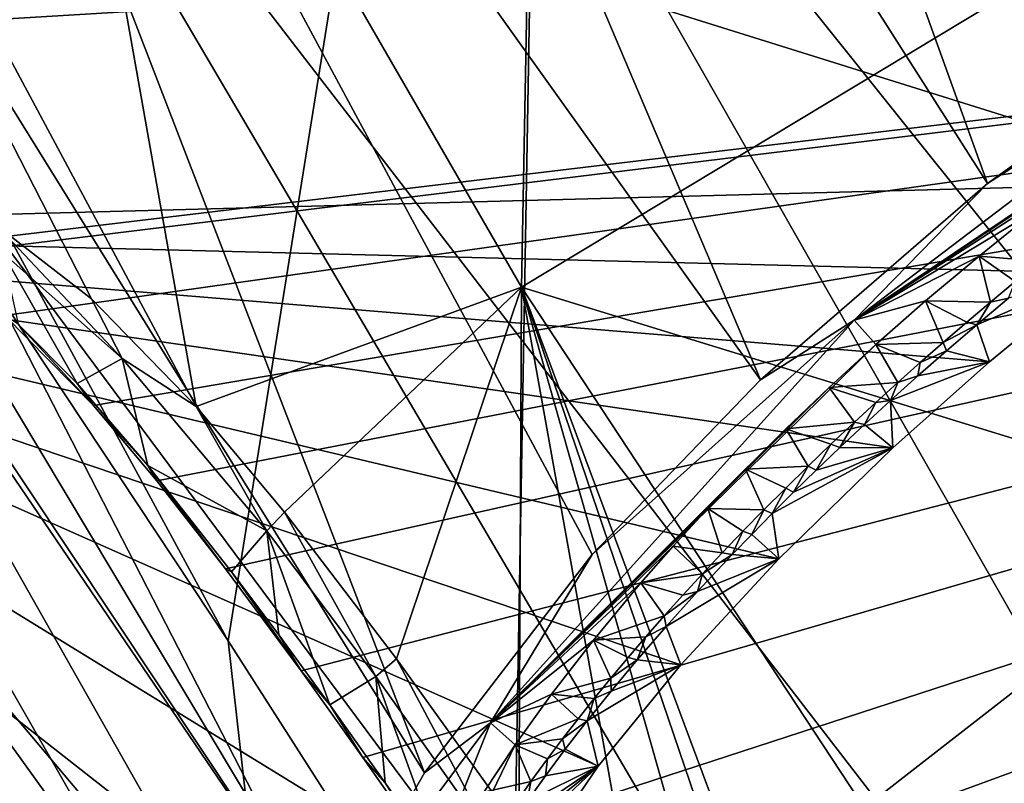
# Model space of a CAD drawing. Units: millimetres. Extents: x -223 to 237, y -310 to 398.
# Drawn here: x -124 to -109, y -218 to -206 of the extents above; entities that cross this region are included whole.
import ezdxf

# ---------------------------------------------------------------- set-up
doc = ezdxf.new("R2010")
doc.units = ezdxf.units.MM
doc.header["$LTSCALE"] = 101.851852
for name, color, linetype in [('127', 7, 'CONTINUOUS'), ('278', 7, 'CONTINUOUS'), ('279', 7, 'CONTINUOUS'), ('282', 7, 'CONTINUOUS'), ('284', 7, 'CONTINUOUS'), ('293', 7, 'CONTINUOUS'), ('310', 7, 'CONTINUOUS'), ('313', 7, 'CONTINUOUS'), ('321', 7, 'CONTINUOUS'), ('324', 7, 'CONTINUOUS'), ('344', 7, 'CONTINUOUS'), ('359', 7, 'CONTINUOUS'), ('363', 7, 'CONTINUOUS'), ('484', 7, 'CONTINUOUS'), ('486', 7, 'CONTINUOUS'), ('493', 7, 'CONTINUOUS'), ('496', 7, 'CONTINUOUS'), ('503', 7, 'CONTINUOUS'), ('505', 7, 'CONTINUOUS'), ('512', 7, 'CONTINUOUS'), ('533', 7, 'CONTINUOUS'), ('86', 7, 'CONTINUOUS'), ('91', 7, 'CONTINUOUS')]:
    doc.layers.add(name, color=color, linetype=linetype)

msp = doc.modelspace()

# ---------------------------------------------------------------- linework, layer by layer
at = {"layer": '127', "linetype": 'Continuous'}
for points in [[(-132.847, -209.481, -402), (-138.732, -198.553, -402), (-106.055, -208.769, -402), (-132.847, -209.481, -402)], [(-106.055, -208.769, -402), (-138.732, -198.553, -402), (-104.115, -207.404, -402), (-106.055, -208.769, -402)], [(-104.115, -207.404, -402), (-138.732, -198.553, -402), (-102.149, -206.133, -402), (-104.115, -207.404, -402)], [(-107.808, -210.106, -402), (-132.847, -209.481, -402), (-106.055, -208.769, -402), (-107.808, -210.106, -402)], [(-116.228, -235.629, -402), (-132.847, -209.481, -402), (-117.573, -224.88, -402), (-116.228, -235.629, -402)], [(-117.573, -224.88, -402), (-132.847, -209.481, -402), (-117.958, -223.336, -402), (-117.573, -224.88, -402)], [(-117.958, -223.336, -402), (-132.847, -209.481, -402), (-117.55, -221.47, -402), (-117.958, -223.336, -402)], [(-117.55, -221.47, -402), (-132.847, -209.481, -402), (-116.581, -219.468, -402), (-117.55, -221.47, -402)], [(-116.581, -219.468, -402), (-132.847, -209.481, -402), (-115.142, -217.35, -402), (-116.581, -219.468, -402)], [(-115.142, -217.35, -402), (-132.847, -209.481, -402), (-113.924, -215.859, -402), (-115.142, -217.35, -402)], [(-113.924, -215.859, -402), (-132.847, -209.481, -402), (-112.487, -214.302, -402), (-113.924, -215.859, -402)], [(-112.487, -214.302, -402), (-132.847, -209.481, -402), (-110.812, -212.675, -402), (-112.487, -214.302, -402)], [(-110.812, -212.675, -402), (-132.847, -209.481, -402), (-109.388, -211.409, -402), (-110.812, -212.675, -402)], [(-109.388, -211.409, -402), (-132.847, -209.481, -402), (-107.808, -210.106, -402), (-109.388, -211.409, -402)]]:
    msp.add_3dface(points, dxfattribs=at)
at = {"layer": '278', "linetype": 'Continuous'}
for points in [[(-138.296, -182.852, -436.825), (-115.791, -185.645, -438.794), (-120.581, -215.507, -436.619), (-138.296, -182.852, -436.825)], [(-115.791, -185.645, -438.794), (-116.427, -221.999, -436.579), (-120.581, -215.507, -436.619), (-115.791, -185.645, -438.794)], [(-116.427, -221.999, -436.579), (-115.791, -185.645, -438.794), (-77.956, -192.082, -441.149), (-116.427, -221.999, -436.579)], [(-78.598, -228.857, -438.886), (-116.427, -221.999, -436.579), (-77.956, -192.082, -441.149), (-78.598, -228.857, -438.886)]]:
    msp.add_3dface(points, dxfattribs=at)
at = {"layer": '279', "linetype": 'Continuous'}
for points in [[(-131.284, -203.258, -420.948), (-70.041, -203.127, -410.847), (-129.356, -206.705, -420.944), (-131.284, -203.258, -420.948)], [(-129.356, -206.705, -420.944), (-70.041, -203.127, -410.847), (-127.287, -209.978, -420.925), (-129.356, -206.705, -420.944)], [(-127.287, -209.978, -420.925), (-70.041, -203.127, -410.847), (-125.085, -209.867, -420.725), (-127.287, -209.978, -420.925)], [(-125.085, -209.867, -420.725), (-70.041, -203.127, -410.847), (-123.861, -210.73, -420.658), (-125.085, -209.867, -420.725)], [(-123.861, -210.73, -420.658), (-70.041, -203.127, -410.847), (-122.559, -212.053, -420.607), (-123.861, -210.73, -420.658)], [(-122.559, -212.053, -420.607), (-70.041, -203.127, -410.847), (-121.628, -213.156, -420.579), (-122.559, -212.053, -420.607)], [(-121.628, -213.156, -420.579), (-70.041, -203.127, -410.847), (-120.617, -214.45, -420.555), (-121.628, -213.156, -420.579)], [(-120.617, -214.45, -420.555), (-70.041, -203.127, -410.847), (-119.507, -215.949, -420.534), (-120.617, -214.45, -420.555)], [(-119.507, -215.949, -420.534), (-70.041, -203.127, -410.847), (-118.599, -217.221, -420.521), (-119.507, -215.949, -420.534)], [(-118.599, -217.221, -420.521), (-70.041, -203.127, -410.847), (-117.617, -218.628, -420.509), (-118.599, -217.221, -420.521)], [(-117.617, -218.628, -420.509), (-70.041, -203.127, -410.847), (-116.551, -220.184, -420.498), (-117.617, -218.628, -420.509)], [(-116.551, -220.184, -420.498), (-70.041, -203.127, -410.847), (-115.392, -221.901, -420.49), (-116.551, -220.184, -420.498)], [(-115.392, -221.901, -420.49), (-70.041, -203.127, -410.847), (-114.243, -223.623, -420.484), (-115.392, -221.901, -420.49)], [(-114.243, -223.623, -420.484), (-70.041, -203.127, -410.847), (-113.21, -225.195, -420.482), (-114.243, -223.623, -420.484)], [(-113.21, -225.195, -420.482), (-70.041, -203.127, -410.847), (-112.283, -226.63, -420.483), (-113.21, -225.195, -420.482)], [(-112.283, -226.63, -420.483), (-70.041, -203.127, -410.847), (-111.454, -227.943, -420.487), (-112.283, -226.63, -420.483)], [(-111.454, -227.943, -420.487), (-70.041, -203.127, -410.847), (-110.495, -229.524, -420.496), (-111.454, -227.943, -420.487)], [(-70.041, -203.127, -410.847), (-62.874, -214.167, -410.851), (-110.495, -229.524, -420.496), (-70.041, -203.127, -410.847)], [(-110.495, -229.524, -420.496), (-62.874, -214.167, -410.851), (-109.687, -230.933, -420.51), (-110.495, -229.524, -420.496)], [(-109.687, -230.933, -420.51), (-62.874, -214.167, -410.851), (-109.022, -232.197, -420.53), (-109.687, -230.933, -420.51)]]:
    msp.add_3dface(points, dxfattribs=at)
at = {"layer": '282', "linetype": 'Continuous'}
msp.add_3dface([(-135.779, -205.725, -417.372), (-121.598, -229.097, -417.404), (-126.214, -226.883, -407.744), (-135.779, -205.725, -417.372)], dxfattribs=at)
at = {"layer": '284', "linetype": 'Continuous'}
for points in [[(-136.901, -205.885, -405.818), (-121.387, -223.127, -405.818), (-139.347, -190.752, -405.818), (-136.901, -205.885, -405.818)], [(-123.267, -228.733, -405.818), (-121.387, -223.127, -405.818), (-136.901, -205.885, -405.818), (-123.267, -228.733, -405.818)]]:
    msp.add_3dface(points, dxfattribs=at)
at = {"layer": '293', "linetype": 'Continuous'}
for points in [[(-121.598, -229.097, -417.404), (-135.779, -205.725, -417.372), (-134.107, -204.809, -420.102), (-121.598, -229.097, -417.404)], [(-121.598, -229.097, -417.404), (-134.107, -204.809, -420.102), (-116.032, -233.841, -420.097), (-121.598, -229.097, -417.404)], [(-127.804, -211.895, -420.898), (-119.6, -224.337, -420.936), (-134.107, -204.809, -420.102), (-127.804, -211.895, -420.898)], [(-134.107, -204.809, -420.102), (-119.6, -224.337, -420.936), (-116.032, -233.841, -420.097), (-134.107, -204.809, -420.102)]]:
    msp.add_3dface(points, dxfattribs=at)
at = {"layer": '310', "linetype": 'Continuous'}
for points in [[(-123.065, -187.376, -412.469), (-109.418, -208.789, -412.38), (-117.977, -185.06, -412.022), (-123.065, -187.376, -412.469)], [(-109.418, -208.789, -412.38), (-105.105, -205.696, -411.663), (-117.977, -185.06, -412.022), (-109.418, -208.789, -412.38)], [(-128.316, -189.928, -411.775), (-112.757, -211.676, -412.381), (-123.065, -187.376, -412.469), (-128.316, -189.928, -411.775)], [(-112.757, -211.676, -412.381), (-109.418, -208.789, -412.38), (-123.065, -187.376, -412.469), (-112.757, -211.676, -412.381)], [(-133.274, -192.347, -409.726), (-117.694, -217.449, -410.647), (-128.316, -189.928, -411.775), (-133.274, -192.347, -409.726)], [(-115.229, -214.238, -411.833), (-112.757, -211.676, -412.381), (-128.316, -189.928, -411.775), (-115.229, -214.238, -411.833)], [(-117.694, -217.449, -410.647), (-115.229, -214.238, -411.833), (-128.316, -189.928, -411.775), (-117.694, -217.449, -410.647)], [(-136.206, -194.211, -406.557), (-119.105, -219.911, -409.345), (-133.274, -192.347, -409.726), (-136.206, -194.211, -406.557)], [(-119.105, -219.911, -409.345), (-117.694, -217.449, -410.647), (-133.274, -192.347, -409.726), (-119.105, -219.911, -409.345)], [(-135.14, -196.33, -406.563), (-119.105, -219.911, -409.345), (-136.206, -194.211, -406.557), (-135.14, -196.33, -406.563)], [(-120.007, -222.803, -406.612), (-119.105, -219.911, -409.345), (-135.14, -196.33, -406.563), (-120.007, -222.803, -406.612)]]:
    msp.add_3dface(points, dxfattribs=at)
at = {"layer": '313', "linetype": 'Continuous'}
for points in [[(-108.706, -209.183, -411.657), (-109.543, -209.855, -411.733), (-108.644, -209.93, -404.548), (-108.706, -209.183, -411.657)], [(-109.543, -209.855, -411.733), (-110.328, -210.513, -411.77), (-109.373, -210.531, -404.548), (-109.543, -209.855, -411.733)], [(-108.644, -209.93, -404.548), (-109.543, -209.855, -411.733), (-109.012, -210.231, -404.548), (-108.644, -209.93, -404.548)], [(-109.012, -210.231, -404.548), (-109.543, -209.855, -411.733), (-109.373, -210.531, -404.548), (-109.012, -210.231, -404.548)], [(-110.328, -210.513, -411.77), (-111.061, -211.157, -411.769), (-110.07, -211.126, -404.548), (-110.328, -210.513, -411.77)], [(-109.373, -210.531, -404.548), (-110.328, -210.513, -411.77), (-109.725, -210.829, -404.548), (-109.373, -210.531, -404.548)], [(-109.725, -210.829, -404.548), (-110.328, -210.513, -411.77), (-110.07, -211.126, -404.548), (-109.725, -210.829, -404.548)], [(-110.07, -211.126, -404.548), (-111.061, -211.157, -411.769), (-110.407, -211.421, -404.548), (-110.07, -211.126, -404.548)], [(-111.061, -211.157, -411.769), (-111.746, -211.784, -411.731), (-110.736, -211.714, -404.548), (-111.061, -211.157, -411.769)], [(-110.407, -211.421, -404.548), (-111.061, -211.157, -411.769), (-110.736, -211.714, -404.548), (-110.407, -211.421, -404.548)], [(-110.736, -211.714, -404.548), (-111.746, -211.784, -411.731), (-111.059, -212.005, -404.548), (-110.736, -211.714, -404.548)], [(-111.746, -211.784, -411.731), (-112.384, -212.395, -411.663), (-111.374, -212.296, -404.548), (-111.746, -211.784, -411.731)], [(-111.059, -212.005, -404.548), (-111.746, -211.784, -411.731), (-111.374, -212.296, -404.548), (-111.059, -212.005, -404.548)], [(-111.374, -212.296, -404.548), (-112.384, -212.395, -411.663), (-111.72, -212.621, -404.548), (-111.374, -212.296, -404.548)], [(-112.384, -212.395, -411.663), (-112.977, -212.987, -411.564), (-112.057, -212.943, -404.548), (-112.384, -212.395, -411.663)], [(-111.72, -212.621, -404.548), (-112.384, -212.395, -411.663), (-112.057, -212.943, -404.548), (-111.72, -212.621, -404.548)], [(-112.977, -212.987, -411.564), (-113.528, -213.562, -411.446), (-112.704, -213.582, -404.548), (-112.977, -212.987, -411.564)], [(-112.057, -212.943, -404.548), (-112.977, -212.987, -411.564), (-112.384, -213.264, -404.548), (-112.057, -212.943, -404.548)], [(-112.384, -213.264, -404.548), (-112.977, -212.987, -411.564), (-112.704, -213.582, -404.548), (-112.384, -213.264, -404.548)], [(-113.528, -213.562, -411.446), (-114.039, -214.118, -411.308), (-113.317, -214.213, -404.548), (-113.528, -213.562, -411.446)], [(-112.704, -213.582, -404.548), (-113.528, -213.562, -411.446), (-113.014, -213.898, -404.548), (-112.704, -213.582, -404.548)], [(-113.014, -213.898, -404.548), (-113.528, -213.562, -411.446), (-113.317, -214.213, -404.548), (-113.014, -213.898, -404.548)], [(-114.039, -214.118, -411.308), (-114.514, -214.657, -411.158), (-113.61, -214.525, -404.548), (-114.039, -214.118, -411.308)], [(-113.317, -214.213, -404.548), (-114.039, -214.118, -411.308), (-113.61, -214.525, -404.548), (-113.317, -214.213, -404.548)], [(-113.61, -214.525, -404.548), (-114.514, -214.657, -411.158), (-113.896, -214.835, -404.548), (-113.61, -214.525, -404.548)], [(-114.514, -214.657, -411.158), (-115.212, -215.497, -410.888), (-114.173, -215.143, -404.548), (-114.514, -214.657, -411.158)], [(-113.896, -214.835, -404.548), (-114.514, -214.657, -411.158), (-114.173, -215.143, -404.548), (-113.896, -214.835, -404.548)], [(-114.173, -215.143, -404.548), (-115.212, -215.497, -410.888), (-114.441, -215.449, -404.548), (-114.173, -215.143, -404.548)], [(-114.441, -215.449, -404.548), (-115.212, -215.497, -410.888), (-114.702, -215.753, -404.548), (-114.441, -215.449, -404.548)], [(-115.212, -215.497, -410.888), (-115.825, -216.29, -410.601), (-114.955, -216.055, -404.548), (-115.212, -215.497, -410.888)], [(-114.702, -215.753, -404.548), (-115.212, -215.497, -410.888), (-114.955, -216.055, -404.548), (-114.702, -215.753, -404.548)], [(-114.955, -216.055, -404.548), (-115.825, -216.29, -410.601), (-115.2, -216.355, -404.548), (-114.955, -216.055, -404.548)], [(-115.825, -216.29, -410.601), (-116.359, -217.034, -410.306), (-115.437, -216.653, -404.548), (-115.825, -216.29, -410.601)], [(-115.2, -216.355, -404.548), (-115.825, -216.29, -410.601), (-115.437, -216.653, -404.548), (-115.2, -216.355, -404.548)], [(-115.437, -216.653, -404.548), (-116.359, -217.034, -410.306), (-115.666, -216.948, -404.548), (-115.437, -216.653, -404.548)], [(-116.359, -217.034, -410.306), (-116.821, -217.73, -410.008), (-116.13, -217.576, -404.548), (-116.359, -217.034, -410.306)], [(-115.666, -216.948, -404.548), (-116.359, -217.034, -410.306), (-115.887, -217.242, -404.548), (-115.666, -216.948, -404.548)], [(-115.887, -217.242, -404.548), (-116.359, -217.034, -410.306), (-116.13, -217.576, -404.548), (-115.887, -217.242, -404.548)], [(-116.13, -217.576, -404.548), (-116.821, -217.73, -410.008), (-116.363, -217.906, -404.548), (-116.13, -217.576, -404.548)]]:
    msp.add_3dface(points, dxfattribs=at)
at = {"layer": '321', "linetype": 'Continuous'}
for points in [[(-139.347, -190.752, -405.818), (-121.387, -223.127, -405.818), (-136.206, -194.211, -406.557), (-139.347, -190.752, -405.818)], [(-121.387, -223.127, -405.818), (-135.14, -196.33, -406.563), (-136.206, -194.211, -406.557), (-121.387, -223.127, -405.818)], [(-121.387, -223.127, -405.818), (-120.007, -222.803, -406.612), (-135.14, -196.33, -406.563), (-121.387, -223.127, -405.818)]]:
    msp.add_3dface(points, dxfattribs=at)
at = {"layer": '324', "linetype": 'Continuous'}
for points in [[(-119.483, -236.564, -406.446), (-136.901, -205.885, -405.818), (-137.985, -206.473, -406.446), (-119.483, -236.564, -406.446)], [(-123.267, -228.733, -405.818), (-136.901, -205.885, -405.818), (-119.483, -236.564, -406.446), (-123.267, -228.733, -405.818)], [(-126.214, -226.883, -407.744), (-119.483, -236.564, -406.446), (-137.985, -206.473, -406.446), (-126.214, -226.883, -407.744)]]:
    msp.add_3dface(points, dxfattribs=at)
at = {"layer": '344', "linetype": 'Continuous'}
for points in [[(-105.105, -205.696, -411.663), (-109.418, -208.789, -412.38), (-104.967, -205.925, -411.612), (-105.105, -205.696, -411.663)], [(-104.967, -205.925, -411.612), (-109.418, -208.789, -412.38), (-111.378, -210.795, -412.413), (-104.967, -205.925, -411.612)], [(-111.378, -210.795, -412.413), (-104.798, -206.391, -410.979), (-104.967, -205.925, -411.612), (-111.378, -210.795, -412.413)], [(-105.865, -207.102, -411.203), (-104.798, -206.391, -410.979), (-111.378, -210.795, -412.413), (-105.865, -207.102, -411.203)], [(-106.869, -207.805, -411.391), (-105.865, -207.102, -411.203), (-111.378, -210.795, -412.413), (-106.869, -207.805, -411.391)], [(-107.816, -208.499, -411.543), (-106.869, -207.805, -411.391), (-111.378, -210.795, -412.413), (-107.816, -208.499, -411.543)], [(-108.706, -209.183, -411.657), (-107.816, -208.499, -411.543), (-111.378, -210.795, -412.413), (-108.706, -209.183, -411.657)], [(-109.418, -208.789, -412.38), (-112.757, -211.676, -412.381), (-111.378, -210.795, -412.413), (-109.418, -208.789, -412.38)], [(-109.543, -209.855, -411.733), (-108.706, -209.183, -411.657), (-111.378, -210.795, -412.413), (-109.543, -209.855, -411.733)], [(-110.328, -210.513, -411.77), (-109.543, -209.855, -411.733), (-111.378, -210.795, -412.413), (-110.328, -210.513, -411.77)], [(-111.061, -211.157, -411.769), (-110.328, -210.513, -411.77), (-111.378, -210.795, -412.413), (-111.061, -211.157, -411.769)], [(-111.378, -210.795, -412.413), (-115.229, -214.238, -411.833), (-116.726, -216.712, -410.999), (-111.378, -210.795, -412.413)], [(-111.061, -211.157, -411.769), (-111.378, -210.795, -412.413), (-116.726, -216.712, -410.999), (-111.061, -211.157, -411.769)], [(-112.757, -211.676, -412.381), (-115.229, -214.238, -411.833), (-111.378, -210.795, -412.413), (-112.757, -211.676, -412.381)], [(-111.746, -211.784, -411.731), (-111.061, -211.157, -411.769), (-116.726, -216.712, -410.999), (-111.746, -211.784, -411.731)], [(-112.384, -212.395, -411.663), (-111.746, -211.784, -411.731), (-116.726, -216.712, -410.999), (-112.384, -212.395, -411.663)], [(-112.977, -212.987, -411.564), (-112.384, -212.395, -411.663), (-116.726, -216.712, -410.999), (-112.977, -212.987, -411.564)], [(-113.528, -213.562, -411.446), (-112.977, -212.987, -411.564), (-116.726, -216.712, -410.999), (-113.528, -213.562, -411.446)], [(-114.039, -214.118, -411.308), (-113.528, -213.562, -411.446), (-116.726, -216.712, -410.999), (-114.039, -214.118, -411.308)], [(-114.514, -214.657, -411.158), (-114.039, -214.118, -411.308), (-116.726, -216.712, -410.999), (-114.514, -214.657, -411.158)], [(-115.229, -214.238, -411.833), (-117.694, -217.449, -410.647), (-116.726, -216.712, -410.999), (-115.229, -214.238, -411.833)], [(-115.212, -215.497, -410.888), (-114.514, -214.657, -411.158), (-116.726, -216.712, -410.999), (-115.212, -215.497, -410.888)], [(-115.825, -216.29, -410.601), (-115.212, -215.497, -410.888), (-116.726, -216.712, -410.999), (-115.825, -216.29, -410.601)], [(-116.359, -217.034, -410.306), (-115.825, -216.29, -410.601), (-116.726, -216.712, -410.999), (-116.359, -217.034, -410.306)], [(-119.105, -219.911, -409.345), (-119.236, -222.993, -406.733), (-116.726, -216.712, -410.999), (-119.105, -219.911, -409.345)], [(-119.236, -222.993, -406.733), (-116.359, -217.034, -410.306), (-116.726, -216.712, -410.999), (-119.236, -222.993, -406.733)], [(-117.694, -217.449, -410.647), (-119.105, -219.911, -409.345), (-116.726, -216.712, -410.999), (-117.694, -217.449, -410.647)], [(-116.821, -217.73, -410.008), (-116.359, -217.034, -410.306), (-119.236, -222.993, -406.733), (-116.821, -217.73, -410.008)]]:
    msp.add_3dface(points, dxfattribs=at)
at = {"layer": '359', "linetype": 'Continuous'}
for points in [[(-109.012, -210.231, -404.548), (-109.373, -210.531, -404.548), (-109.112, -210.476, -403.123), (-109.012, -210.231, -404.548)], [(-109.373, -210.531, -404.548), (-109.725, -210.829, -404.548), (-109.577, -210.867, -403.123), (-109.373, -210.531, -404.548)], [(-109.112, -210.476, -403.123), (-109.373, -210.531, -404.548), (-109.577, -210.867, -403.123), (-109.112, -210.476, -403.123)], [(-109.725, -210.829, -404.548), (-110.07, -211.126, -404.548), (-109.577, -210.867, -403.123), (-109.725, -210.829, -404.548)], [(-109.577, -210.867, -403.123), (-110.07, -211.126, -404.548), (-110.02, -211.247, -403.123), (-109.577, -210.867, -403.123)], [(-110.07, -211.126, -404.548), (-110.407, -211.421, -404.548), (-110.02, -211.247, -403.123), (-110.07, -211.126, -404.548)], [(-110.02, -211.247, -403.123), (-110.407, -211.421, -404.548), (-110.441, -211.617, -403.123), (-110.02, -211.247, -403.123)], [(-110.407, -211.421, -404.548), (-110.736, -211.714, -404.548), (-110.441, -211.617, -403.123), (-110.407, -211.421, -404.548)], [(-110.736, -211.714, -404.548), (-111.059, -212.005, -404.548), (-110.843, -211.978, -403.123), (-110.736, -211.714, -404.548)], [(-110.441, -211.617, -403.123), (-110.736, -211.714, -404.548), (-110.843, -211.978, -403.123), (-110.441, -211.617, -403.123)], [(-111.059, -212.005, -404.548), (-111.374, -212.296, -404.548), (-111.226, -212.329, -403.123), (-111.059, -212.005, -404.548)], [(-110.843, -211.978, -403.123), (-111.059, -212.005, -404.548), (-111.226, -212.329, -403.123), (-110.843, -211.978, -403.123)], [(-111.374, -212.296, -404.548), (-111.72, -212.621, -404.548), (-111.59, -212.67, -403.123), (-111.374, -212.296, -404.548)], [(-111.226, -212.329, -403.123), (-111.374, -212.296, -404.548), (-111.59, -212.67, -403.123), (-111.226, -212.329, -403.123)], [(-111.72, -212.621, -404.548), (-112.057, -212.943, -404.548), (-111.938, -213.002, -403.123), (-111.72, -212.621, -404.548)], [(-111.59, -212.67, -403.123), (-111.72, -212.621, -404.548), (-111.938, -213.002, -403.123), (-111.59, -212.67, -403.123)], [(-112.057, -212.943, -404.548), (-112.384, -213.264, -404.548), (-112.269, -213.325, -403.123), (-112.057, -212.943, -404.548)], [(-111.938, -213.002, -403.123), (-112.057, -212.943, -404.548), (-112.269, -213.325, -403.123), (-111.938, -213.002, -403.123)], [(-112.384, -213.264, -404.548), (-112.704, -213.582, -404.548), (-112.584, -213.639, -403.123), (-112.384, -213.264, -404.548)], [(-112.269, -213.325, -403.123), (-112.384, -213.264, -404.548), (-112.584, -213.639, -403.123), (-112.269, -213.325, -403.123)], [(-112.704, -213.582, -404.548), (-113.014, -213.898, -404.548), (-112.885, -213.944, -403.123), (-112.704, -213.582, -404.548)], [(-112.584, -213.639, -403.123), (-112.704, -213.582, -404.548), (-112.885, -213.944, -403.123), (-112.584, -213.639, -403.123)], [(-113.014, -213.898, -404.548), (-113.317, -214.213, -404.548), (-113.172, -214.242, -403.123), (-113.014, -213.898, -404.548)], [(-112.885, -213.944, -403.123), (-113.014, -213.898, -404.548), (-113.172, -214.242, -403.123), (-112.885, -213.944, -403.123)], [(-113.172, -214.242, -403.123), (-113.61, -214.525, -404.548), (-113.68, -214.784, -403.123), (-113.172, -214.242, -403.123)], [(-113.317, -214.213, -404.548), (-113.61, -214.525, -404.548), (-113.172, -214.242, -403.123), (-113.317, -214.213, -404.548)], [(-113.61, -214.525, -404.548), (-113.896, -214.835, -404.548), (-113.68, -214.784, -403.123), (-113.61, -214.525, -404.548)], [(-113.896, -214.835, -404.548), (-114.173, -215.143, -404.548), (-113.68, -214.784, -403.123), (-113.896, -214.835, -404.548)], [(-113.68, -214.784, -403.123), (-114.173, -215.143, -404.548), (-114.143, -215.298, -403.123), (-113.68, -214.784, -403.123)], [(-114.173, -215.143, -404.548), (-114.441, -215.449, -404.548), (-114.143, -215.298, -403.123), (-114.173, -215.143, -404.548)], [(-114.143, -215.298, -403.123), (-114.441, -215.449, -404.548), (-114.566, -215.785, -403.123), (-114.143, -215.298, -403.123)], [(-114.441, -215.449, -404.548), (-114.702, -215.753, -404.548), (-114.566, -215.785, -403.123), (-114.441, -215.449, -404.548)], [(-114.702, -215.753, -404.548), (-114.955, -216.055, -404.548), (-114.566, -215.785, -403.123), (-114.702, -215.753, -404.548)], [(-114.566, -215.785, -403.123), (-114.955, -216.055, -404.548), (-114.952, -216.247, -403.123), (-114.566, -215.785, -403.123)], [(-114.955, -216.055, -404.548), (-115.2, -216.355, -404.548), (-114.952, -216.247, -403.123), (-114.955, -216.055, -404.548)], [(-114.952, -216.247, -403.123), (-115.2, -216.355, -404.548), (-115.303, -216.685, -403.123), (-114.952, -216.247, -403.123)], [(-115.2, -216.355, -404.548), (-115.437, -216.653, -404.548), (-115.303, -216.685, -403.123), (-115.2, -216.355, -404.548)], [(-115.437, -216.653, -404.548), (-115.666, -216.948, -404.548), (-115.303, -216.685, -403.123), (-115.437, -216.653, -404.548)], [(-115.303, -216.685, -403.123), (-115.666, -216.948, -404.548), (-115.624, -217.099, -403.123), (-115.303, -216.685, -403.123)], [(-115.666, -216.948, -404.548), (-115.887, -217.242, -404.548), (-115.624, -217.099, -403.123), (-115.666, -216.948, -404.548)], [(-115.624, -217.099, -403.123), (-115.887, -217.242, -404.548), (-115.917, -217.493, -403.123), (-115.624, -217.099, -403.123)], [(-115.887, -217.242, -404.548), (-116.13, -217.576, -404.548), (-115.917, -217.493, -403.123), (-115.887, -217.242, -404.548)], [(-115.917, -217.493, -403.123), (-116.13, -217.576, -404.548), (-116.185, -217.868, -403.123), (-115.917, -217.493, -403.123)], [(-116.13, -217.576, -404.548), (-116.363, -217.906, -404.548), (-116.185, -217.868, -403.123), (-116.13, -217.576, -404.548)]]:
    msp.add_3dface(points, dxfattribs=at)
at = {"layer": '363', "linetype": 'Continuous'}
for points in [[(-109.388, -211.409, -402), (-107.808, -210.106, -402), (-109.577, -210.867, -403.123), (-109.388, -211.409, -402)], [(-107.808, -210.106, -402), (-109.112, -210.476, -403.123), (-109.577, -210.867, -403.123), (-107.808, -210.106, -402)], [(-109.388, -211.409, -402), (-109.577, -210.867, -403.123), (-110.02, -211.247, -403.123), (-109.388, -211.409, -402)], [(-109.388, -211.409, -402), (-110.02, -211.247, -403.123), (-110.441, -211.617, -403.123), (-109.388, -211.409, -402)], [(-110.812, -212.675, -402), (-109.388, -211.409, -402), (-110.843, -211.978, -403.123), (-110.812, -212.675, -402)], [(-109.388, -211.409, -402), (-110.441, -211.617, -403.123), (-110.843, -211.978, -403.123), (-109.388, -211.409, -402)], [(-110.812, -212.675, -402), (-110.843, -211.978, -403.123), (-111.226, -212.329, -403.123), (-110.812, -212.675, -402)], [(-110.812, -212.675, -402), (-111.226, -212.329, -403.123), (-111.59, -212.67, -403.123), (-110.812, -212.675, -402)], [(-112.487, -214.302, -402), (-110.812, -212.675, -402), (-112.584, -213.639, -403.123), (-112.487, -214.302, -402)], [(-110.812, -212.675, -402), (-112.269, -213.325, -403.123), (-112.584, -213.639, -403.123), (-110.812, -212.675, -402)], [(-110.812, -212.675, -402), (-111.938, -213.002, -403.123), (-112.269, -213.325, -403.123), (-110.812, -212.675, -402)], [(-110.812, -212.675, -402), (-111.59, -212.67, -403.123), (-111.938, -213.002, -403.123), (-110.812, -212.675, -402)], [(-112.487, -214.302, -402), (-112.584, -213.639, -403.123), (-112.885, -213.944, -403.123), (-112.487, -214.302, -402)], [(-112.487, -214.302, -402), (-112.885, -213.944, -403.123), (-113.172, -214.242, -403.123), (-112.487, -214.302, -402)], [(-113.924, -215.859, -402), (-112.487, -214.302, -402), (-114.143, -215.298, -403.123), (-113.924, -215.859, -402)], [(-112.487, -214.302, -402), (-113.68, -214.784, -403.123), (-114.143, -215.298, -403.123), (-112.487, -214.302, -402)], [(-112.487, -214.302, -402), (-113.172, -214.242, -403.123), (-113.68, -214.784, -403.123), (-112.487, -214.302, -402)], [(-113.924, -215.859, -402), (-114.143, -215.298, -403.123), (-114.566, -215.785, -403.123), (-113.924, -215.859, -402)], [(-115.142, -217.35, -402), (-113.924, -215.859, -402), (-115.303, -216.685, -403.123), (-115.142, -217.35, -402)], [(-113.924, -215.859, -402), (-114.952, -216.247, -403.123), (-115.303, -216.685, -403.123), (-113.924, -215.859, -402)], [(-113.924, -215.859, -402), (-114.566, -215.785, -403.123), (-114.952, -216.247, -403.123), (-113.924, -215.859, -402)], [(-115.142, -217.35, -402), (-115.303, -216.685, -403.123), (-115.624, -217.099, -403.123), (-115.142, -217.35, -402)], [(-115.142, -217.35, -402), (-115.624, -217.099, -403.123), (-115.917, -217.493, -403.123), (-115.142, -217.35, -402)], [(-116.581, -219.468, -402), (-115.142, -217.35, -402), (-116.966, -219.069, -403.123), (-116.581, -219.468, -402)], [(-115.142, -217.35, -402), (-116.648, -218.558, -403.123), (-116.966, -219.069, -403.123), (-115.142, -217.35, -402)], [(-115.142, -217.35, -402), (-116.428, -218.223, -403.123), (-116.648, -218.558, -403.123), (-115.142, -217.35, -402)], [(-115.142, -217.35, -402), (-116.185, -217.868, -403.123), (-116.428, -218.223, -403.123), (-115.142, -217.35, -402)], [(-115.142, -217.35, -402), (-115.917, -217.493, -403.123), (-116.185, -217.868, -403.123), (-115.142, -217.35, -402)]]:
    msp.add_3dface(points, dxfattribs=at)
at = {"layer": '484', "linetype": 'Continuous'}
for points in [[(-127.382, -212.281, -433.097), (-115.308, -231.059, -433.016), (-128.899, -213.547, -425.778), (-127.382, -212.281, -433.097)], [(-128.899, -213.547, -425.778), (-115.308, -231.059, -433.016), (-128.005, -215.168, -425.54), (-128.899, -213.547, -425.778)], [(-128.005, -215.168, -425.54), (-115.308, -231.059, -433.016), (-126.569, -217.607, -425.396), (-128.005, -215.168, -425.54)]]:
    msp.add_3dface(points, dxfattribs=at)
at = {"layer": '486', "linetype": 'Continuous'}
for points in [[(-123.665, -210.855, -420.804), (-122.799, -211.729, -420.77), (-123.894, -209.805, -428.239), (-123.665, -210.855, -420.804)], [(-123.894, -209.805, -428.239), (-122.799, -211.729, -420.77), (-122.139, -211.362, -429.097), (-123.894, -209.805, -428.239)], [(-122.799, -211.729, -420.77), (-121.758, -212.934, -420.741), (-122.139, -211.362, -429.097), (-122.799, -211.729, -420.77)], [(-122.139, -211.362, -429.097), (-121.758, -212.934, -420.741), (-120.009, -213.894, -429.545), (-122.139, -211.362, -429.097)], [(-121.758, -212.934, -420.741), (-120.529, -214.495, -420.719), (-120.009, -213.894, -429.545), (-121.758, -212.934, -420.741)], [(-120.529, -214.495, -420.719), (-119.836, -215.42, -420.711), (-120.009, -213.894, -429.545), (-120.529, -214.495, -420.719)], [(-119.836, -215.42, -420.711), (-119.087, -216.449, -420.705), (-120.009, -213.894, -429.545), (-119.836, -215.42, -420.711)], [(-120.009, -213.894, -429.545), (-119.087, -216.449, -420.705), (-118.408, -216.033, -429.714), (-120.009, -213.894, -429.545)], [(-119.087, -216.449, -420.705), (-118.273, -217.595, -420.701), (-118.408, -216.033, -429.714), (-119.087, -216.449, -420.705)], [(-118.273, -217.595, -420.701), (-117.382, -218.87, -420.698), (-118.408, -216.033, -429.714), (-118.273, -217.595, -420.701)], [(-118.408, -216.033, -429.714), (-117.382, -218.87, -420.698), (-116.641, -218.53, -429.813), (-118.408, -216.033, -429.714)]]:
    msp.add_3dface(points, dxfattribs=at)
at = {"layer": '493', "linetype": 'Continuous'}
for points in [[(-116.269, -210.314, -432.21), (-115.598, -174.588, -434.299), (-123.622, -197.587, -432.311), (-116.269, -210.314, -432.21)], [(-116.269, -210.314, -432.21), (-77.87, -187.189, -436.331), (-115.598, -174.588, -434.299), (-116.269, -210.314, -432.21)], [(-78.475, -221.939, -434.235), (-77.87, -187.189, -436.331), (-116.269, -210.314, -432.21), (-78.475, -221.939, -434.235)], [(-104.539, -228.116, -432.063), (-78.475, -221.939, -434.235), (-116.269, -210.314, -432.21), (-104.539, -228.116, -432.063)]]:
    msp.add_3dface(points, dxfattribs=at)
at = {"layer": '496', "linetype": 'Continuous'}
for points in [[(-138.296, -182.852, -436.825), (-120.581, -215.507, -436.619), (-137.883, -189.407, -435.763), (-138.296, -182.852, -436.825)], [(-137.883, -189.407, -435.763), (-120.581, -215.507, -436.619), (-119.953, -221.078, -435.599), (-137.883, -189.407, -435.763)], [(-127.382, -212.281, -433.097), (-137.883, -189.407, -435.763), (-119.953, -221.078, -435.599), (-127.382, -212.281, -433.097)], [(-115.308, -231.059, -433.016), (-127.382, -212.281, -433.097), (-119.953, -221.078, -435.599), (-115.308, -231.059, -433.016)], [(-120.581, -215.507, -436.619), (-116.427, -221.999, -436.579), (-119.953, -221.078, -435.599), (-120.581, -215.507, -436.619)]]:
    msp.add_3dface(points, dxfattribs=at)
at = {"layer": '503', "linetype": 'Continuous'}
for points in [[(-119.6, -224.337, -420.936), (-127.804, -211.895, -420.898), (-121.741, -223.257, -421.122), (-119.6, -224.337, -420.936)], [(-121.741, -223.257, -421.122), (-127.804, -211.895, -420.898), (-122.904, -221.487, -421.116), (-121.741, -223.257, -421.122)], [(-122.904, -221.487, -421.116), (-127.804, -211.895, -420.898), (-123.905, -219.928, -421.108), (-122.904, -221.487, -421.116)]]:
    msp.add_3dface(points, dxfattribs=at)
at = {"layer": '505', "linetype": 'Continuous'}
for points in [[(-123.861, -210.73, -420.658), (-122.559, -212.053, -420.607), (-123.665, -210.855, -420.804), (-123.861, -210.73, -420.658)], [(-122.559, -212.053, -420.607), (-122.799, -211.729, -420.77), (-123.665, -210.855, -420.804), (-122.559, -212.053, -420.607)], [(-122.559, -212.053, -420.607), (-121.758, -212.934, -420.741), (-122.799, -211.729, -420.77), (-122.559, -212.053, -420.607)], [(-122.559, -212.053, -420.607), (-121.628, -213.156, -420.579), (-121.758, -212.934, -420.741), (-122.559, -212.053, -420.607)], [(-121.628, -213.156, -420.579), (-120.617, -214.45, -420.555), (-121.758, -212.934, -420.741), (-121.628, -213.156, -420.579)], [(-120.617, -214.45, -420.555), (-120.529, -214.495, -420.719), (-121.758, -212.934, -420.741), (-120.617, -214.45, -420.555)], [(-120.617, -214.45, -420.555), (-119.507, -215.949, -420.534), (-120.529, -214.495, -420.719), (-120.617, -214.45, -420.555)], [(-119.507, -215.949, -420.534), (-119.836, -215.42, -420.711), (-120.529, -214.495, -420.719), (-119.507, -215.949, -420.534)], [(-119.507, -215.949, -420.534), (-119.087, -216.449, -420.705), (-119.836, -215.42, -420.711), (-119.507, -215.949, -420.534)], [(-119.507, -215.949, -420.534), (-118.599, -217.221, -420.521), (-119.087, -216.449, -420.705), (-119.507, -215.949, -420.534)], [(-118.599, -217.221, -420.521), (-118.273, -217.595, -420.701), (-119.087, -216.449, -420.705), (-118.599, -217.221, -420.521)], [(-118.599, -217.221, -420.521), (-117.617, -218.628, -420.509), (-118.273, -217.595, -420.701), (-118.599, -217.221, -420.521)], [(-117.617, -218.628, -420.509), (-117.382, -218.87, -420.698), (-118.273, -217.595, -420.701), (-117.617, -218.628, -420.509)]]:
    msp.add_3dface(points, dxfattribs=at)
at = {"layer": '512', "linetype": 'Continuous'}
for points in [[(-121.052, -212.066, -429.995), (-123.622, -197.587, -432.311), (-137.624, -181.13, -430.072), (-121.052, -212.066, -429.995)], [(-121.052, -212.066, -429.995), (-137.624, -181.13, -430.072), (-122.589, -210.484, -429.517), (-121.052, -212.066, -429.995)], [(-122.589, -210.484, -429.517), (-137.624, -181.13, -430.072), (-123.978, -209.413, -428.762), (-122.589, -210.484, -429.517)], [(-116.269, -210.314, -432.21), (-123.622, -197.587, -432.311), (-121.052, -212.066, -429.995), (-116.269, -210.314, -432.21)], [(-119.751, -213.619, -430.242), (-116.269, -210.314, -432.21), (-121.052, -212.066, -429.995), (-119.751, -213.619, -430.242)], [(-118.103, -215.772, -430.436), (-116.269, -210.314, -432.21), (-119.751, -213.619, -430.242), (-118.103, -215.772, -430.436)], [(-116.305, -218.277, -430.55), (-116.269, -210.314, -432.21), (-118.103, -215.772, -430.436), (-116.305, -218.277, -430.55)], [(-114.316, -221.163, -430.6), (-116.269, -210.314, -432.21), (-116.305, -218.277, -430.55), (-114.316, -221.163, -430.6)], [(-104.539, -228.116, -432.063), (-116.269, -210.314, -432.21), (-109.267, -229.098, -430.351), (-104.539, -228.116, -432.063)], [(-109.267, -229.098, -430.351), (-116.269, -210.314, -432.21), (-110.676, -226.733, -430.504), (-109.267, -229.098, -430.351)], [(-110.676, -226.733, -430.504), (-116.269, -210.314, -432.21), (-112.356, -224.103, -430.584), (-110.676, -226.733, -430.504)], [(-112.356, -224.103, -430.584), (-116.269, -210.314, -432.21), (-114.316, -221.163, -430.6), (-112.356, -224.103, -430.584)]]:
    msp.add_3dface(points, dxfattribs=at)
at = {"layer": '533', "linetype": 'Continuous'}
for points in [[(-123.894, -209.805, -428.239), (-122.139, -211.362, -429.097), (-123.978, -209.413, -428.762), (-123.894, -209.805, -428.239)], [(-122.139, -211.362, -429.097), (-122.589, -210.484, -429.517), (-123.978, -209.413, -428.762), (-122.139, -211.362, -429.097)], [(-122.139, -211.362, -429.097), (-121.052, -212.066, -429.995), (-122.589, -210.484, -429.517), (-122.139, -211.362, -429.097)], [(-122.139, -211.362, -429.097), (-120.009, -213.894, -429.545), (-121.052, -212.066, -429.995), (-122.139, -211.362, -429.097)], [(-120.009, -213.894, -429.545), (-119.751, -213.619, -430.242), (-121.052, -212.066, -429.995), (-120.009, -213.894, -429.545)], [(-120.009, -213.894, -429.545), (-118.408, -216.033, -429.714), (-119.751, -213.619, -430.242), (-120.009, -213.894, -429.545)], [(-118.408, -216.033, -429.714), (-118.103, -215.772, -430.436), (-119.751, -213.619, -430.242), (-118.408, -216.033, -429.714)], [(-118.408, -216.033, -429.714), (-116.641, -218.53, -429.813), (-118.103, -215.772, -430.436), (-118.408, -216.033, -429.714)], [(-116.641, -218.53, -429.813), (-116.305, -218.277, -430.55), (-118.103, -215.772, -430.436), (-116.641, -218.53, -429.813)]]:
    msp.add_3dface(points, dxfattribs=at)
at = {"layer": '86', "linetype": 'Continuous'}
for points in [[(-102.373, -190.856, -299.789), (-111.848, -194.166, -307.464), (-86.049, -225.158, -307.417), (-102.373, -190.856, -299.789)], [(-111.848, -194.166, -307.464), (-119.42, -196.948, -316.011), (-92.242, -230.884, -315.858), (-111.848, -194.166, -307.464)], [(-86.049, -225.158, -307.417), (-111.848, -194.166, -307.464), (-92.242, -230.884, -315.858), (-86.049, -225.158, -307.417)], [(-119.42, -196.948, -316.011), (-125.502, -199.107, -325.018), (-97.429, -235.513, -324.819), (-119.42, -196.948, -316.011)], [(-92.242, -230.884, -315.858), (-119.42, -196.948, -316.011), (-97.429, -235.513, -324.819), (-92.242, -230.884, -315.858)], [(-125.502, -199.107, -325.018), (-130.52, -200.73, -334.311), (-101.919, -239.183, -334.127), (-125.502, -199.107, -325.018)], [(-97.429, -235.513, -324.819), (-125.502, -199.107, -325.018), (-101.919, -239.183, -334.127), (-97.429, -235.513, -324.819)], [(-130.52, -200.73, -334.311), (-134.646, -201.924, -343.855), (-105.781, -242.055, -343.71), (-130.52, -200.73, -334.311)], [(-101.919, -239.183, -334.127), (-130.52, -200.73, -334.311), (-105.781, -242.055, -343.71), (-101.919, -239.183, -334.127)], [(-134.646, -201.924, -343.855), (-137.983, -202.826, -353.828), (-109.03, -244.339, -353.689), (-134.646, -201.924, -343.855)], [(-105.781, -242.055, -343.71), (-134.646, -201.924, -343.855), (-109.03, -244.339, -353.689), (-105.781, -242.055, -343.71)], [(-137.983, -202.826, -353.828), (-140.399, -203.538, -364.222), (-111.462, -246.189, -364.047), (-137.983, -202.826, -353.828)], [(-109.03, -244.339, -353.689), (-137.983, -202.826, -353.828), (-111.462, -246.189, -364.047), (-109.03, -244.339, -353.689)], [(-140.399, -203.538, -364.222), (-141.816, -204.145, -374.815), (-112.892, -247.732, -374.604), (-140.399, -203.538, -364.222)], [(-111.462, -246.189, -364.047), (-140.399, -203.538, -364.222), (-112.892, -247.732, -374.604), (-111.462, -246.189, -364.047)], [(-141.816, -204.145, -374.815), (-142.285, -204.743, -385.477), (-113.241, -249.118, -385.26), (-141.816, -204.145, -374.815)], [(-112.892, -247.732, -374.604), (-141.816, -204.145, -374.815), (-113.241, -249.118, -385.26), (-112.892, -247.732, -374.604)], [(-142.285, -204.743, -385.477), (-141.679, -205.837, -396.191), (-109.787, -253.803, -396.07), (-142.285, -204.743, -385.477)], [(-113.241, -249.118, -385.26), (-142.285, -204.743, -385.477), (-109.787, -253.803, -396.07), (-113.241, -249.118, -385.26)], [(-141.679, -205.837, -396.191), (-126.241, -231.684, -396.158), (-109.787, -253.803, -396.07), (-141.679, -205.837, -396.191)]]:
    msp.add_3dface(points, dxfattribs=at)
at = {"layer": '91', "linetype": 'Continuous'}
for points in [[(-141.679, -205.837, -396.191), (-141.364, -203.156, -400.002), (-122.686, -234.194, -400.002), (-141.679, -205.837, -396.191)], [(-141.364, -203.156, -400.002), (-132.847, -209.481, -402), (-122.686, -234.194, -400.002), (-141.364, -203.156, -400.002)], [(-126.241, -231.684, -396.158), (-141.679, -205.837, -396.191), (-122.686, -234.194, -400.002), (-126.241, -231.684, -396.158)], [(-132.847, -209.481, -402), (-116.228, -235.629, -402), (-122.686, -234.194, -400.002), (-132.847, -209.481, -402)]]:
    msp.add_3dface(points, dxfattribs=at)

doc.saveas('drawing.dxf')
